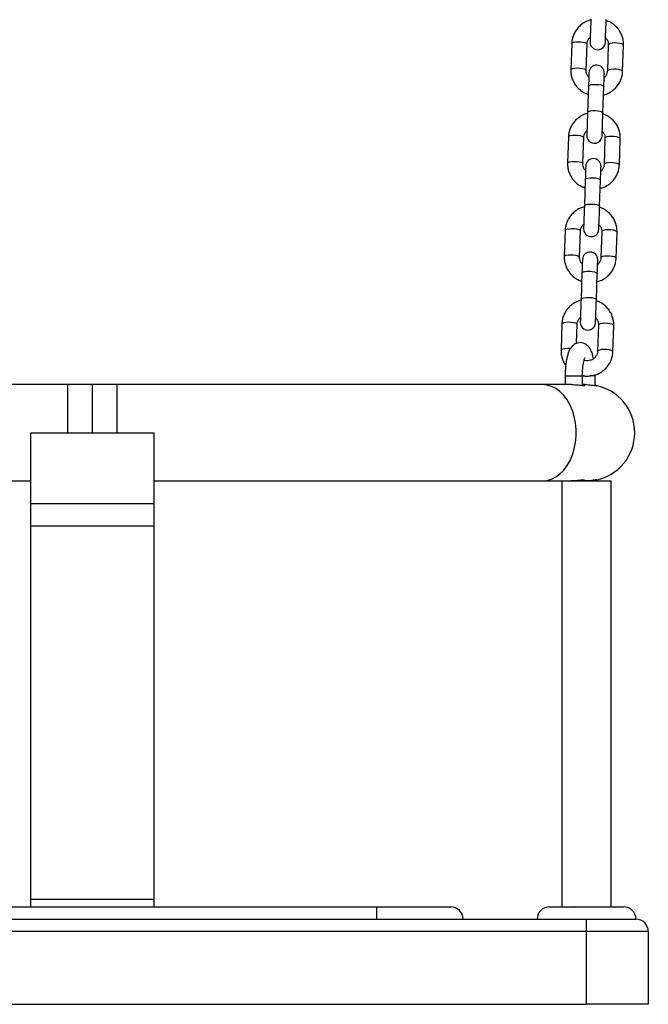
# Model space of a CAD drawing. Units: millimetres. Extents: x 2.3 to 10.3, y 0.2 to 14.2.
# Drawn here: x 6 to 6.3, y 10.3 to 10.7 of the extents above; entities that cross this region are included whole.
import ezdxf

# ---------------------------------------------------------------- set-up
doc = ezdxf.new("R2010")
doc.units = ezdxf.units.MM

# ---------------------------------------------------------------- blocks, each defined once
blk = doc.blocks.new('OPSHA_K285')
at = {"color": 7, "linetype": 'Continuous', "lineweight": 25}
for p, q in [((-2871.970245388799, 7246.895980119983), (-2871.970616248898, 7246.885361314097)), ((-2871.964419988446, 7246.885144949237), (-2871.964049187951, 7246.895763635913)), ((-2871.955454436593, 7246.895463586131), (-2871.955825237088, 7246.884844899455)), ((-2871.94962903624, 7246.884628415385), (-2871.949258235745, 7246.89524722127)), ((-2871.963443783574, 7246.878715276996), (-2871.963814643674, 7246.86809659032)), ((-2871.957618383221, 7246.867880225459), (-2871.957247582726, 7246.878498912135)), ((-2871.971566883378, 7246.858138799945), (-2871.971937683873, 7246.847520113269)), ((-2871.965741423421, 7246.847303748408), (-2871.965370622926, 7246.857922435084)), ((-2871.956775871568, 7246.857622266093), (-2871.957146672063, 7246.847003579417)), ((-2871.950950471215, 7246.846787214557), (-2871.95057967072, 7246.857405901233)), ((-2871.964765218549, 7246.840874076167), (-2871.965136078648, 7246.830255389491)), ((-2871.958939818196, 7246.83003902463), (-2871.958569017701, 7246.840657711306)), ((-2871.972888318352, 7246.820297599116), (-2871.973259118848, 7246.80967891244)), ((-2871.967062918, 7246.80946254758), (-2871.9666920579, 7246.820081234256)), ((-2871.958097306542, 7246.819781065265), (-2871.958468107037, 7246.809162378589)), ((-2871.95227190619, 7246.808946013728), (-2871.951901105695, 7246.819564700404)), ((-2871.966086713128, 7246.803032875338), (-2871.966457513623, 7246.792414069453)), ((-2871.960261253171, 7246.792197704593), (-2871.959890452676, 7246.802816510478)), ((-2871.974209753327, 7246.782456398288), (-2871.974580553822, 7246.771837711612)), ((-2871.968283501916, 7246.774509072581), (-2871.96801355248, 7246.782240033427)), ((-2871.959418741517, 7246.781939864436), (-2871.959789601617, 7246.77132117776)), ((-2871.953593341164, 7246.771104812899), (-2871.953222540669, 7246.781723499575)), ((-2871.972916272931, 7246.761288881579), (-2871.972916272931, 7246.757788896838)), ((-2871.965916243844, 7246.757489085475), (-2871.965916243844, 7246.761288881579)), ((-2871.960739878468, 7246.761288881579), (-2871.960745958142, 7246.761791229525)), ((-2871.960739878468, 7246.757413268367), (-2871.960739878468, 7246.761288881579)), ((-2872.174239901356, 7246.757788896838), (-2872.346359578423, 7246.757788896838)), ((-2872.164239910893, 7246.757788896838), (-2872.174239901356, 7246.757788896838)), ((-2872.154239860825, 7246.757788896838), (-2872.164239910893, 7246.757788896838)), ((-2871.982120183759, 7246.757788896838), (-2872.154239860825, 7246.757788896838)), ((-2871.970359293275, 7246.757788896838), (-2871.982120183759, 7246.757788896838)), ((-2871.964769450478, 7246.757788896838), (-2871.965916243844, 7246.757788896838)), ((-2872.189239887051, 7246.738288879672), (-2872.13923987513, 7246.738288879672)), ((-2872.189239887051, 7246.70960652856), (-2872.189239887051, 7246.738288879672)), ((-2872.13923987513, 7246.70960652856), (-2872.13923987513, 7246.738288879672)), ((-2872.346359578423, 7246.718788862506), (-2872.189239887051, 7246.718788862506)), ((-2872.13923987513, 7246.718788862506), (-2871.982120183759, 7246.718788862506)), ((-2871.982120183759, 7246.718788862506), (-2871.970362988763, 7246.718788862506)), ((-2871.970148888879, 7246.718788862506), (-2871.967739907555, 7246.718788862506)), ((-2871.967192438893, 7246.718788862506), (-2871.964770165734, 7246.718788862506)), ((-2871.965177146249, 7246.718788862506), (-2871.954239872746, 7246.718788862506)), ((-2871.960739878468, 7246.718788862506), (-2871.960739878468, 7246.719164133349)), ((-2872.189239887051, 7246.70960652856), (-2872.13923987513, 7246.70960652856)), ((-2872.189239887051, 7246.700536847392), (-2872.189239887051, 7246.70960652856)), ((-2872.13923987513, 7246.700536847392), (-2872.13923987513, 7246.70960652856)), ((-2872.189239887051, 7246.700536847392), (-2872.13923987513, 7246.700536847392)), ((-2872.189239887051, 7246.54931259183), (-2872.189239887051, 7246.700536847392)), ((-2872.13923987513, 7246.54931259183), (-2872.13923987513, 7246.700536847392)), ((-2872.189239887051, 7246.54931259183), (-2872.13923987513, 7246.54931259183)), ((-2872.189239887051, 7246.546288848201), (-2872.189239887051, 7246.54931259183)), ((-2872.13923987513, 7246.546288848201), (-2872.13923987513, 7246.54931259183)), ((-2872.279239890628, 7246.546288848201), (-2872.049239901356, 7246.546288848201)), ((-2872.049239901356, 7246.546288848201), (-2872.049239901356, 7246.541288852969)), ((-2872.049239901356, 7246.546288848201), (-2872.019239870362, 7246.546288848201)), ((-2871.979239908509, 7246.546288848201), (-2871.949239877515, 7246.546288848201)), ((-2871.96843293076, 7246.546343088427), (-2871.968584505372, 7246.546288848201)), ((-2872.279239890628, 7246.541288852969), (-2872.049239901356, 7246.541288852969)), ((-2872.049239901356, 7246.541288852969), (-2871.96423986321, 7246.541288852969)), ((-2871.96423986321, 7246.536288857737), (-2871.96423986321, 7246.541288852969)), ((-2871.96423986321, 7246.541288852969), (-2871.944239882283, 7246.541288852969)), ((-2871.96423986321, 7246.536288857737), (-2872.36423986917, 7246.536288857737)), ((-2871.96423986321, 7246.506788850108), (-2871.96423986321, 7246.536288857737)), ((-2871.939239887051, 7246.536288857737), (-2871.96423986321, 7246.536288857737)), ((-2871.939239887051, 7246.536288857737), (-2871.939239887051, 7246.506788850108)), ((-2872.36423986917, 7246.506788850108), (-2871.96423986321, 7246.506788850108)), ((-2871.939239887051, 7246.506788850108), (-2871.96423986321, 7246.506788850108))]:
    blk.add_line(p, q, dxfattribs=at)
at = {"color": 8, "linetype": 'Continuous', "lineweight": 25}
for p, q in [((-2871.972916272931, 7246.761288881579), (-2871.965916243844, 7246.761288881579)), ((-2871.96524902945, 7246.761288881579), (-2871.965916243844, 7246.761288881579)), ((-2871.960739878468, 7246.761288881579), (-2871.963080374055, 7246.761288881579)), ((-2872.174239901356, 7246.738288879672), (-2872.174239901356, 7246.757788896838)), ((-2872.164239910893, 7246.738288879672), (-2872.164239910893, 7246.757788896838)), ((-2872.154239860825, 7246.738288879672), (-2872.154239860825, 7246.757788896838))]:
    blk.add_line(p, q, dxfattribs=at)
at = {"color": 7, "linetype": 'Continuous', "lineweight": 25, "flags": 128}
for points in [[(-2871.962493149094, 7246.905937791148), (-2871.962551561646, 7246.904265642444), (-2871.962610391431, 7246.902580976764), (-2871.962666598611, 7246.900971532145), (-2871.962717202954, 7246.899521589557), (-2871.962759641461, 7246.898306966105), (-2871.962791649155, 7246.897390842715), (-2871.962811497502, 7246.896821379939), (-2871.962818292432, 7246.89662826089)], [(-2871.956622031979, 7246.896411896029), (-2871.956615296654, 7246.896605015078), (-2871.956595388703, 7246.897174477855), (-2871.956563440614, 7246.898090482036), (-2871.956521002106, 7246.899305224696), (-2871.956470397763, 7246.900755167285), (-2871.956414190583, 7246.902364492694), (-2871.956355360799, 7246.904049277583), (-2871.956296948247, 7246.905721426288)], [(-2871.96325239306, 7246.884196639338), (-2871.963255850129, 7246.884097934047), (-2871.963266102128, 7246.883804202357), (-2871.963282910638, 7246.883323431292), (-2871.963305739217, 7246.882668376246), (-2871.963334111028, 7246.881856680194), (-2871.963367191605, 7246.880909920016), (-2871.96340408688, 7246.879853368083), (-2871.963443783574, 7246.878715276996)], [(-2871.957247582726, 7246.878498912135), (-2871.957207826428, 7246.879637003222), (-2871.957170931153, 7246.880693555156), (-2871.957137850575, 7246.881640315333), (-2871.957109538369, 7246.882452011386), (-2871.957086650185, 7246.883107066432), (-2871.957069841676, 7246.883587837497), (-2871.957059589677, 7246.883881569186), (-2871.957056192212, 7246.883980274478)], [(-2871.963814643674, 7246.86809659032), (-2871.963872996621, 7246.866424441615), (-2871.963931826405, 7246.864739656726), (-2871.963988033585, 7246.863130331317), (-2871.964038697533, 7246.861680388728), (-2871.964081076436, 7246.860465646067), (-2871.96411308413, 7246.859549641887), (-2871.964132992081, 7246.85898017911), (-2871.964139727406, 7246.858786940852)], [(-2871.957943466954, 7246.858570575992), (-2871.957936731629, 7246.85876381425), (-2871.957916883282, 7246.859333277026), (-2871.957884875588, 7246.860249281207), (-2871.957842437081, 7246.861464023867), (-2871.957791832738, 7246.862913966456), (-2871.957735625558, 7246.864523291865), (-2871.957676795773, 7246.866208076754), (-2871.957618383221, 7246.867880225459)], [(-2871.964573828034, 7246.84635543851), (-2871.964577285104, 7246.846256733218), (-2871.964587537102, 7246.845963001529), (-2871.964604345612, 7246.845482230464), (-2871.964627174191, 7246.844827175418), (-2871.964655546002, 7246.844015479365), (-2871.96468862658, 7246.843068719188), (-2871.964725521855, 7246.842012167254), (-2871.964765218549, 7246.840874076167)], [(-2871.958569017701, 7246.840657711306), (-2871.958529261403, 7246.841795802394), (-2871.958492366128, 7246.842852354327), (-2871.958459345155, 7246.843799114505), (-2871.958430973344, 7246.844610810557), (-2871.95840808516, 7246.845265865603), (-2871.958391336255, 7246.845746636668), (-2871.958381084256, 7246.846040249148), (-2871.958377627187, 7246.846139073649)], [(-2871.965136078648, 7246.830255389491), (-2871.965194431596, 7246.828583240786), (-2871.96525326138, 7246.826898455897), (-2871.96530946856, 7246.825289130488), (-2871.965360132508, 7246.823839187899), (-2871.965402511411, 7246.822624445239), (-2871.965434519105, 7246.821708441058), (-2871.965454427056, 7246.821138978282), (-2871.965461162381, 7246.820945740023)], [(-2871.959264961533, 7246.820729375163), (-2871.959258166604, 7246.820922613421), (-2871.959238318257, 7246.821492076198), (-2871.959206310563, 7246.822408080378), (-2871.959163872056, 7246.823622823039), (-2871.959113267712, 7246.825072765628), (-2871.959057060532, 7246.826682091037), (-2871.958998230748, 7246.828366875926), (-2871.958939818196, 7246.83003902463)], [(-2871.965895263009, 7246.808514237681), (-2871.965898720078, 7246.80841541318), (-2871.965908972077, 7246.8081218007), (-2871.965925780587, 7246.807641029635), (-2871.965948668771, 7246.806985974589), (-2871.965976980977, 7246.806174278537), (-2871.966010061555, 7246.80522739915), (-2871.96604695683, 7246.804170966426), (-2871.966086713128, 7246.803032875338)], [(-2871.959890452676, 7246.802816510478), (-2871.959850696378, 7246.803954482356), (-2871.959813801102, 7246.805011034289), (-2871.959780780129, 7246.805957913676), (-2871.959752408318, 7246.806769609729), (-2871.959729520135, 7246.807424664775), (-2871.95971277123, 7246.80790543584), (-2871.959702519231, 7246.80819904832), (-2871.959699062161, 7246.808297872821)], [(-2871.966457513623, 7246.792414069453), (-2871.966515926175, 7246.790742039958), (-2871.966574755959, 7246.789057255069), (-2871.966630903535, 7246.78744781045), (-2871.966681567483, 7246.785997987071), (-2871.96672400599, 7246.78478324441), (-2871.966755954079, 7246.783867240229), (-2871.966775862031, 7246.783297777453), (-2871.966782597356, 7246.783104539195)], [(-2871.960586396508, 7246.782888174334), (-2871.960579661183, 7246.783081412593), (-2871.960559753232, 7246.783650875369), (-2871.960527745538, 7246.78456687955), (-2871.960485366635, 7246.78578162221), (-2871.960434702687, 7246.78723144559), (-2871.960378495507, 7246.788840890208), (-2871.960319665723, 7246.790525675097), (-2871.960261253171, 7246.792197704593)]]:
    blk.add_lwpolyline(points, dxfattribs=at)
at = {"color": 8, "linetype": 'Continuous', "lineweight": 25, "flags": 128}
for points in [[(-2871.970245388799, 7246.895980119983), (-2871.970048991494, 7246.896247744838), (-2871.969502595715, 7246.896470189372), (-2871.9686721242, 7246.896620393077), (-2871.96765771275, 7246.896680355349), (-2871.966581729703, 7246.896642804423), (-2871.965573993974, 7246.896512151042), (-2871.964756039433, 7246.89630436925), (-2871.964226452164, 7246.896044492999), (-2871.964049187951, 7246.895763635913)], [(-2871.949258235745, 7246.89524722127), (-2871.949435440354, 7246.895527959147), (-2871.949965027623, 7246.895787954608), (-2871.950783041768, 7246.8959957364), (-2871.951790777497, 7246.896126270572), (-2871.95286670094, 7246.896163821498), (-2871.953881112389, 7246.896103859225), (-2871.954711583905, 7246.89595365552), (-2871.955258039288, 7246.895731330195), (-2871.955454436593, 7246.895463586131)], [(-2871.970616189294, 7246.885361671725), (-2871.970419791989, 7246.885629058162), (-2871.96987339621, 7246.885851502696), (-2871.969042924695, 7246.886001706401), (-2871.968028513245, 7246.886061668673), (-2871.966952530198, 7246.886023998538), (-2871.965944794469, 7246.885893464366), (-2871.965126839928, 7246.885685682574), (-2871.96459725266, 7246.885425806323), (-2871.964419988446, 7246.885144949237)], [(-2871.94962903624, 7246.884628892222), (-2871.949806300454, 7246.884909272471), (-2871.950335828118, 7246.885169148723), (-2871.951153842263, 7246.885376930514), (-2871.952161577992, 7246.885507583896), (-2871.95323756104, 7246.885545134822), (-2871.954251912885, 7246.885485172549), (-2871.955082444005, 7246.885334968844), (-2871.955628839783, 7246.88511252431), (-2871.955825237088, 7246.884844899455)], [(-2871.963443783574, 7246.878715276996), (-2871.963391867928, 7246.878852844516), (-2871.963014749341, 7246.879101753512), (-2871.962315646462, 7246.879290938655), (-2871.961379019074, 7246.879397630969), (-2871.960317698769, 7246.879408955851), (-2871.959259775929, 7246.879323602), (-2871.958332804494, 7246.879151821414), (-2871.957648662381, 7246.878914356509), (-2871.957289782815, 7246.878639817515), (-2871.957247582726, 7246.878498912135)], [(-2871.963814643674, 7246.86809659032), (-2871.963762668423, 7246.86823415784), (-2871.963385549836, 7246.868483066836), (-2871.962686506562, 7246.868672132769), (-2871.961749819569, 7246.868778825084), (-2871.960688499265, 7246.868790269175), (-2871.959630576424, 7246.868704915324), (-2871.958703604989, 7246.868533134738), (-2871.958019462876, 7246.868295669833), (-2871.95766058331, 7246.868021130839), (-2871.957618383221, 7246.867880225459)], [(-2871.971566883378, 7246.858138799945), (-2871.971370426469, 7246.858406544009), (-2871.97082403069, 7246.858628988543), (-2871.969993559174, 7246.858779192248), (-2871.968979147725, 7246.858839154521), (-2871.967903164677, 7246.858801484385), (-2871.966895428948, 7246.858670950213), (-2871.966077474408, 7246.858463168422), (-2871.965547887139, 7246.85820329217), (-2871.965370622926, 7246.857922435084)], [(-2871.95057967072, 7246.857405901233), (-2871.950756934933, 7246.857686758319), (-2871.951286462598, 7246.85794663457), (-2871.952104476743, 7246.858154416362), (-2871.953112212472, 7246.858285069743), (-2871.954188195519, 7246.858322620669), (-2871.955202547364, 7246.858262658397), (-2871.956033078484, 7246.858112454692), (-2871.956579474263, 7246.857890010157), (-2871.956775871568, 7246.857622266093)], [(-2871.971937683873, 7246.847520470897), (-2871.971741226964, 7246.847787857333), (-2871.971194831185, 7246.848010182658), (-2871.970364359669, 7246.848160505572), (-2871.96934994822, 7246.848220348636), (-2871.968274024777, 7246.848182797709), (-2871.967266229443, 7246.848052263537), (-2871.966448274903, 7246.847844481746), (-2871.965918687634, 7246.847584486285), (-2871.965741423421, 7246.847303748408)], [(-2871.950950471215, 7246.846787572184), (-2871.951127735429, 7246.847067952433), (-2871.951657263093, 7246.847327947894), (-2871.952475277238, 7246.847535729686), (-2871.953483012967, 7246.847666263858), (-2871.954558996014, 7246.847703933993), (-2871.955573407464, 7246.847643971721), (-2871.956403878979, 7246.847493768016), (-2871.956950274758, 7246.847271323481), (-2871.957146672063, 7246.847003579417)], [(-2871.964765218549, 7246.840874076167), (-2871.964713302903, 7246.841011643687), (-2871.964336184315, 7246.841260552684), (-2871.963637141042, 7246.841449618617), (-2871.962700454049, 7246.841556310931), (-2871.961639133744, 7246.841567755023), (-2871.960581210904, 7246.841482401172), (-2871.959654239468, 7246.841310620585), (-2871.958970097356, 7246.841073155681), (-2871.958611217789, 7246.840798616687), (-2871.958569017701, 7246.840657711306)], [(-2871.965136078648, 7246.830255389491), (-2871.965084103398, 7246.830392957011), (-2871.964706984811, 7246.830641746798), (-2871.964007941537, 7246.830830931941), (-2871.963071254544, 7246.830937624255), (-2871.962009934239, 7246.830949068347), (-2871.960952011399, 7246.830863595286), (-2871.960025099568, 7246.8306918147), (-2871.959340897851, 7246.830454349795), (-2871.958982018285, 7246.830179810801), (-2871.958939818196, 7246.83003902463)], [(-2871.972888318352, 7246.820297599116), (-2871.972691861443, 7246.820565343181), (-2871.972145465665, 7246.820787668506), (-2871.971314994149, 7246.82093799142), (-2871.9703005827, 7246.820997834483), (-2871.969224659257, 7246.820960283557), (-2871.968216863923, 7246.820829749385), (-2871.967398909383, 7246.820621967593), (-2871.966869322114, 7246.820361972133), (-2871.9666920579, 7246.820081234256)], [(-2871.951901105695, 7246.819564700404), (-2871.952078369908, 7246.819845438281), (-2871.952607897572, 7246.820105433741), (-2871.953425911717, 7246.820313215533), (-2871.954433647446, 7246.820443749705), (-2871.955509630494, 7246.820481419841), (-2871.956524041943, 7246.820421457568), (-2871.957354513459, 7246.820271253863), (-2871.957900909238, 7246.820048809329), (-2871.958097306542, 7246.819781065265)], [(-2871.973259118848, 7246.809679270068), (-2871.973062721543, 7246.809946656505), (-2871.972516325764, 7246.81016898183), (-2871.971685794644, 7246.810319185534), (-2871.970671383195, 7246.810379147807), (-2871.969595459752, 7246.810341596881), (-2871.968587724023, 7246.810211062709), (-2871.967769709878, 7246.810003280917), (-2871.967240182214, 7246.809743285457), (-2871.967062918, 7246.80946254758)], [(-2871.95227190619, 7246.808946371356), (-2871.952449170403, 7246.809226751605), (-2871.952978757672, 7246.809486747065), (-2871.953796712212, 7246.809694528857), (-2871.954804447942, 7246.809825063029), (-2871.955880430989, 7246.809862613955), (-2871.956894842438, 7246.809802770892), (-2871.957725313954, 7246.809652447978), (-2871.958271709733, 7246.809430122653), (-2871.958468107037, 7246.809162378589)], [(-2871.966086713128, 7246.803032875338), (-2871.966034737878, 7246.803170442859), (-2871.96565761929, 7246.803419232646), (-2871.964958576016, 7246.803608417788), (-2871.964021889024, 7246.803715110103), (-2871.962960568719, 7246.803726554194), (-2871.961902645879, 7246.803641081134), (-2871.960975674443, 7246.803469300547), (-2871.96029153233, 7246.803231835643), (-2871.959932652764, 7246.802957296649), (-2871.959890452676, 7246.802816510478)], [(-2871.966457513623, 7246.792414069453), (-2871.966405597977, 7246.792551756183), (-2871.966028419785, 7246.79280054597), (-2871.965329376511, 7246.792989731112), (-2871.964392689519, 7246.793096423427), (-2871.963331369214, 7246.793107748309), (-2871.962273446374, 7246.793022394458), (-2871.961346534543, 7246.792850613871), (-2871.960662332825, 7246.792613148967), (-2871.960303512864, 7246.792338609973), (-2871.960261253171, 7246.792197704593)], [(-2871.974209753327, 7246.782456398288), (-2871.974013356023, 7246.782724142352), (-2871.973466900639, 7246.782946467677), (-2871.972636429124, 7246.783096671382), (-2871.971622017674, 7246.783156633654), (-2871.970546094231, 7246.783119082728), (-2871.969538358502, 7246.782988548556), (-2871.968720344357, 7246.782780766765), (-2871.968190757088, 7246.782520771304), (-2871.96801355248, 7246.782240033427)], [(-2871.953222540669, 7246.781723499575), (-2871.953399804883, 7246.782004237452), (-2871.953929332547, 7246.782264232913), (-2871.954747346692, 7246.782472014705), (-2871.955755082421, 7246.782602548877), (-2871.956831065469, 7246.782640099803), (-2871.957845476918, 7246.782580256739), (-2871.958675948434, 7246.782429933825), (-2871.959222344212, 7246.7822076085), (-2871.959418741517, 7246.781939864436)], [(-2871.974580553822, 7246.771838069239), (-2871.974384156518, 7246.772105455676), (-2871.973837760739, 7246.772327781001), (-2871.973007229619, 7246.772477984706), (-2871.971992877774, 7246.772537946978), (-2871.970916894727, 7246.772500396052), (-2871.970707265191, 7246.772481441775)], [(-2871.953593341164, 7246.771105170527), (-2871.953770605378, 7246.771385550776), (-2871.954300192647, 7246.771645546237), (-2871.955118147187, 7246.771853328029), (-2871.956125882916, 7246.771983862201), (-2871.957201865964, 7246.772021413127), (-2871.958216277413, 7246.771961450854), (-2871.959046748929, 7246.771811247149), (-2871.959593144707, 7246.771588921824), (-2871.959789601617, 7246.77132117776)], [(-2871.982120183759, 7246.718788862506), (-2871.980256227307, 7246.718970537463), (-2871.978426960759, 7246.719511986056), (-2871.976666537576, 7246.720403313914), (-2871.975007680707, 7246.721627712527), (-2871.973481324963, 7246.72316253213), (-2871.972115842156, 7246.724979043284), (-2871.970936802678, 7246.72704362897), (-2871.969966021828, 7246.729317665377), (-2871.969221679024, 7246.731758714), (-2871.968717602544, 7246.734321475306), (-2871.96846320992, 7246.736958146373), (-2871.96846320992, 7246.739619612971), (-2871.968717602544, 7246.742256284037), (-2871.969221679024, 7246.744819045344), (-2871.969966021828, 7246.747260093966), (-2871.970936802678, 7246.749534130374), (-2871.972115842156, 7246.75159871606), (-2871.973481324963, 7246.753415227214), (-2871.975007680707, 7246.754950046817), (-2871.976666537576, 7246.75617444543), (-2871.978426960759, 7246.757065773288), (-2871.980256227307, 7246.757607221881), (-2871.982120183759, 7246.757788896838)]]:
    blk.add_lwpolyline(points, dxfattribs=at)
at = {"color": 7, "linetype": 'Continuous', "lineweight": 25}
for centre, radius, start, end in [((-2871.959720157304, 7246.896520029387), 0.003100000000000431, 177.9999999962418, 357.9999999962419), ((-2871.960154275923, 7246.884088498654), 0.003100000000000447, 357.9999999962419, 177.9999999962418), ((-2871.961041602051, 7246.8586788029), 0.003100000000000431, 177.9999999962418, 357.9999999962419), ((-2871.961475720671, 7246.846247272168), 0.003100000000000431, 357.9999999962419, 177.9999999962418), ((-2871.962363046799, 7246.820837576413), 0.003100000000000431, 177.9999999962418, 357.9999999962419), ((-2871.962797165418, 7246.80840604568), 0.003100000000000431, 357.9999999962419, 177.9999999962418), ((-2871.963684491546, 7246.782996349926), 0.003100000000000431, 177.9999999962418, 357.9999999962419), ((-2871.964239882283, 7246.738288878719), 0.01950000000000007, 280.3398773391704, 79.66012266082967), ((-2872.019239882284, 7246.541288878719), 0.005, 0, 90), ((-2871.979239882284, 7246.541288878719), 0.005, 90, 180), ((-2871.949239882283, 7246.541288878719), 0.00500000000000091, 0, 90), ((-2871.944239882283, 7246.536288878719), 0.005, 0, 90)]:
    blk.add_arc(centre, radius, start, end, dxfattribs=at)
for points, knots in [([(-2871.962508944325, 7246.905486345569), (-2871.963006828757, 7246.905340354034), (-2871.964089719071, 7246.905022824885), (-2871.965615807817, 7246.904181398889), (-2871.96705274176, 7246.903065465704), (-2871.96826476255, 7246.901715015162), (-2871.9692189311, 7246.900182077523), (-2871.969881087536, 7246.898511779395), (-2871.970180713904, 7246.897086568999), (-2871.970230385275, 7246.896236798153), (-2871.970245388799, 7246.895980119983)], [0, 0, 0, 0, 0.1172853999234817, 0.2550937840717221, 0.392769643887767, 0.5302199282653731, 0.6674060918052721, 0.8042905271707738, 0.9408848285135148, 1, 1, 1, 1]), ([(-2871.949258235745, 7246.89524722127), (-2871.949257632096, 7246.895620510799), (-2871.949256070526, 7246.896586167186), (-2871.949526699552, 7246.898131342683), (-2871.950124052211, 7246.899816172836), (-2871.951014432358, 7246.901373951348), (-2871.952164013023, 7246.90276165826), (-2871.953545503918, 7246.903925113316), (-2871.954941857288, 7246.904783185674), (-2871.955913730074, 7246.905118641038), (-2871.95631316071, 7246.905256510058)], [0, 0, 0, 0, 0.08580130397349993, 0.2219579466533728, 0.3581613385557886, 0.494426878648173, 0.6308483532042846, 0.7675092430712978, 0.9044484706682056, 1, 1, 1, 1]), ([(-2871.964049187951, 7246.895763635913), (-2871.964039553959, 7246.895905421066), (-2871.964005174085, 7246.896411395672), (-2871.963733588692, 7246.897251051255), (-2871.963281807487, 7246.898040268406), (-2871.962868071929, 7246.898379031825), (-2871.962753859811, 7246.898472547809)], [0, 0, 0, 0, 0.140799538361438, 0.5024573417779806, 0.8626528469959373, 1, 1, 1, 1]), ([(-2871.956557599358, 7246.898257136622), (-2871.956417580641, 7246.898115732089), (-2871.956014610163, 7246.897708773266), (-2871.955624584431, 7246.896858531301), (-2871.955449475854, 7246.896044875582), (-2871.955453482651, 7246.895575367134), (-2871.955454436593, 7246.895463586131)], [0, 0, 0, 0, 0.1857076715019284, 0.5344621778751993, 0.8891643277013976, 1, 1, 1, 1]), ([(-2871.970616248898, 7246.885361314097), (-2871.970616828498, 7246.884988024653), (-2871.970618327855, 7246.884022369121), (-2871.970347734329, 7246.882477192753), (-2871.969750369432, 7246.880792362663), (-2871.968859996503, 7246.879234581391), (-2871.967710410706, 7246.877846900545), (-2871.966328970517, 7246.87668338316), (-2871.964932578307, 7246.875825363631), (-2871.963960693345, 7246.875489896769), (-2871.963561264329, 7246.875352025309)], [0, 0, 0, 0, 0.08580135073440129, 0.2219579202193956, 0.3581611911130878, 0.4944267019766643, 0.6308480642544136, 0.7675055125879165, 0.9044485220346498, 1, 1, 1, 1]), ([(-2871.963316825681, 7246.882351398745), (-2871.963456844424, 7246.882492803311), (-2871.963859815472, 7246.882899762724), (-2871.964249840727, 7246.883750005491), (-2871.964424949096, 7246.884563657293), (-2871.964420942368, 7246.885033168147), (-2871.964419988446, 7246.885144949237)], [0, 0, 0, 0, 0.1857073878038084, 0.5344620206594477, 0.8891647717074779, 1, 1, 1, 1]), ([(-2871.957365480714, 7246.875122189799), (-2871.956867597122, 7246.875268182253), (-2871.955784708633, 7246.875585713397), (-2871.954258617879, 7246.876427114953), (-2871.952821744479, 7246.877543110206), (-2871.95160965137, 7246.878893494758), (-2871.950655531517, 7246.880426437687), (-2871.949993291184, 7246.882096695548), (-2871.949693718817, 7246.883521930799), (-2871.949644041036, 7246.884371737689), (-2871.94962903624, 7246.884628415385)], [0, 0, 0, 0, 0.1172854126016191, 0.2550938116464591, 0.3927662067358259, 0.5302194395563223, 0.667405617925561, 0.8042818433837785, 0.9408848221233735, 1, 1, 1, 1]), ([(-2871.955825237088, 7246.884844899455), (-2871.955834869336, 7246.884703113832), (-2871.955869243268, 7246.884197133382), (-2871.956140932751, 7246.883357510283), (-2871.956592617225, 7246.882568257968), (-2871.957006351508, 7246.882229502851), (-2871.957120565228, 7246.882135987559)], [0, 0, 0, 0, 0.1408001550006423, 0.5024636777076011, 0.8626522454766417, 1, 1, 1, 1]), ([(-2871.9638303793, 7246.867645025531), (-2871.964328257997, 7246.8674990232), (-2871.965411134789, 7246.86718147088), (-2871.96693731536, 7246.866340252907), (-2871.968374220111, 7246.865224236795), (-2871.969586125182, 7246.863873716532), (-2871.970540400004, 7246.862340864711), (-2871.971202528674, 7246.860670573349), (-2871.971502121017, 7246.859245328847), (-2871.971551858313, 7246.858395518033), (-2871.971566883378, 7246.858138799945)], [0, 0, 0, 0, 0.1172848585654436, 0.2550923587793681, 0.3927641251700287, 0.5302203724972024, 0.6673984343750721, 0.8042822111048492, 0.940875903437432, 1, 1, 1, 1]), ([(-2871.95057967072, 7246.857405901233), (-2871.950579088509, 7246.857779231272), (-2871.950577582492, 7246.858744931015), (-2871.950848210234, 7246.860290122653), (-2871.951445435979, 7246.861974971504), (-2871.952335947613, 7246.863532650055), (-2871.953485398287, 7246.86492046312), (-2871.954866951263, 7246.866083891582), (-2871.956263276326, 7246.866942037408), (-2871.957235200877, 7246.867277370422), (-2871.957634655289, 7246.86741519002)], [0, 0, 0, 0, 0.08580957950719657, 0.221965232569038, 0.3581660486551009, 0.4944228806520277, 0.6308501238238201, 0.7675100027189369, 0.9044481845694756, 1, 1, 1, 1]), ([(-2871.965370622926, 7246.857922435084), (-2871.965360989701, 7246.858064220945), (-2871.965326612568, 7246.858570198078), (-2871.965054984335, 7246.859409802863), (-2871.964603369635, 7246.86019914666), (-2871.964189531688, 7246.860537756916), (-2871.964075294785, 7246.860631227771)], [0, 0, 0, 0, 0.1408020896773734, 0.5024664464060059, 0.8626595445323662, 1, 1, 1, 1]), ([(-2871.957879034333, 7246.860415816584), (-2871.957739017134, 7246.860274410252), (-2871.957336072512, 7246.859867467949), (-2871.956945974493, 7246.859017297013), (-2871.956770914306, 7246.858203584435), (-2871.956774918347, 7246.857734046455), (-2871.956775871568, 7246.857622266093)], [0, 0, 0, 0, 0.1857068662681456, 0.5344313681445727, 0.8891645987728123, 1, 1, 1, 1]), ([(-2871.971937683873, 7246.847520113269), (-2871.971938266415, 7246.847146783315), (-2871.971939773228, 7246.846181121747), (-2871.971669152359, 7246.844635958402), (-2871.971071803931, 7246.842951163994), (-2871.970181438032, 7246.841393370576), (-2871.969031802487, 7246.840005716281), (-2871.967650482847, 7246.838842030063), (-2871.966253979941, 7246.837984179706), (-2871.965282124087, 7246.837648702755), (-2871.964882699303, 7246.837510824481)], [0, 0, 0, 0, 0.0858100710739962, 0.2219577803494815, 0.358160864581828, 0.4944261446742101, 0.6308473589327902, 0.7675103717979769, 0.9044486701225837, 1, 1, 1, 1]), ([(-2871.964638260655, 7246.844510197917), (-2871.964778279374, 7246.844651602451), (-2871.965181249851, 7246.845058561274), (-2871.965571275584, 7246.845908803239), (-2871.96574638416, 7246.846722458958), (-2871.965742377363, 7246.847191967406), (-2871.965741423421, 7246.847303748408)], [0, 0, 0, 0, 0.1857076715019284, 0.5344621778751993, 0.8891643277013976, 1, 1, 1, 1]), ([(-2871.958686915688, 7246.837280988971), (-2871.958189030451, 7246.837426979357), (-2871.957106138496, 7246.837744505972), (-2871.955580099636, 7246.838585933911), (-2871.954143098033, 7246.839701779059), (-2871.952931130766, 7246.841052297859), (-2871.951976956844, 7246.842585227751), (-2871.951314750294, 7246.844255466345), (-2871.951015136316, 7246.84568068153), (-2871.950965473662, 7246.846530496436), (-2871.950950471215, 7246.846787214557)], [0, 0, 0, 0, 0.1172852619309659, 0.2550934573987381, 0.392760178470087, 0.530219890194488, 0.6674058923275635, 0.8042818936127418, 0.940876084677058, 1, 1, 1, 1]), ([(-2871.957146672063, 7246.847003579417), (-2871.957156306019, 7246.846861834876), (-2871.957190691661, 7246.846355918376), (-2871.957462365668, 7246.845516304873), (-2871.957914052723, 7246.844727057192), (-2871.95832778652, 7246.844388302096), (-2871.958442000203, 7246.844294786731)], [0, 0, 0, 0, 0.1407728465874164, 0.502448312512311, 0.8626478881997636, 1, 1, 1, 1]), ([(-2871.965151814275, 7246.829803824702), (-2871.96564971499, 7246.829657827192), (-2871.966732601476, 7246.829340296556), (-2871.968258759329, 7246.828499031847), (-2871.969695656654, 7246.82738303822), (-2871.970907559354, 7246.826032515612), (-2871.971861835289, 7246.824499663781), (-2871.972523963711, 7246.822829371905), (-2871.972823555897, 7246.821404128989), (-2871.972873293275, 7246.820554317261), (-2871.972888318352, 7246.820297599116)], [0, 0, 0, 0, 0.1172890999529448, 0.2550925867346404, 0.3927643120102329, 0.5302205582002869, 0.667398534304862, 0.8042822701549007, 0.9408759721262381, 0.9999999999999999, 0.9999999999999999, 0.9999999999999999, 0.9999999999999999]), ([(-2871.951901105695, 7246.819564700404), (-2871.951900523482, 7246.819938030441), (-2871.95189901746, 7246.820903730179), (-2871.952169645252, 7246.822448921885), (-2871.952766870729, 7246.824133770269), (-2871.953657383063, 7246.825691449883), (-2871.954806832739, 7246.827079261754), (-2871.956188386739, 7246.828242691131), (-2871.957584710955, 7246.829100836406), (-2871.958556635812, 7246.829436169563), (-2871.958956090264, 7246.829573989192)], [0, 0, 0, 0, 0.0858095820439432, 0.2219652391308876, 0.3581660592433886, 0.4944228512416175, 0.6308501373854272, 0.7675099876716258, 0.9044481988827516, 1, 1, 1, 1]), ([(-2871.9666920579, 7246.820081234256), (-2871.966682421388, 7246.820222977426), (-2871.966648024831, 7246.820728915381), (-2871.966376492257, 7246.821568607653), (-2871.965924721177, 7246.822357800387), (-2871.965510963904, 7246.822696512107), (-2871.96539672976, 7246.822790026942)], [0, 0, 0, 0, 0.140771250375172, 0.5024687863950916, 0.8626367293994879, 1, 1, 1, 1]), ([(-2871.959200469308, 7246.822574615756), (-2871.959060453532, 7246.822433209349), (-2871.958657513504, 7246.82202626733), (-2871.958267365267, 7246.82117610404), (-2871.958092471547, 7246.82036237847), (-2871.958096376826, 7246.819892845422), (-2871.958097306542, 7246.819781065265)], [0, 0, 0, 0, 0.1857077881788607, 0.5344333620329456, 0.8891641119531198, 1, 1, 1, 1]), ([(-2871.973259118848, 7246.80967891244), (-2871.973259699334, 7246.809305583178), (-2871.97326120089, 7246.808339885441), (-2871.97299062699, 7246.806794701483), (-2871.972393207883, 7246.80510993706), (-2871.971502876087, 7246.803552168984), (-2871.970353237925, 7246.802164512706), (-2871.96897192534, 7246.801000851417), (-2871.967575448576, 7246.800142950223), (-2871.966603580942, 7246.799807497749), (-2871.966204134278, 7246.799669623652)], [0, 0, 0, 0, 0.08581000720051268, 0.2219663388912799, 0.3581609783266516, 0.4944261569887701, 0.6308472697010159, 0.7675102134884025, 0.9044445289838506, 1, 1, 1, 1]), ([(-2871.96595969563, 7246.806668997088), (-2871.966099712118, 7246.806810403306), (-2871.966502653875, 7246.807217344454), (-2871.966892777683, 7246.808067517546), (-2871.967067758194, 7246.80888122977), (-2871.96706384871, 7246.809350767229), (-2871.967062918, 7246.80946254758)], [0, 0, 0, 0, 0.1857072042212546, 0.5344312548606001, 0.8891644604762512, 1, 1, 1, 1]), ([(-2871.960008410268, 7246.799439788142), (-2871.959510509845, 7246.79958578593), (-2871.958427623791, 7246.799903317227), (-2871.956901460282, 7246.800744577036), (-2871.955464576869, 7246.801860596825), (-2871.954252583932, 7246.803211056693), (-2871.953298426047, 7246.804743985107), (-2871.952636157132, 7246.806414214635), (-2871.952336678017, 7246.807839491119), (-2871.952286933504, 7246.808689296211), (-2871.95227190619, 7246.808946013728)], [0, 0, 0, 0, 0.1172889173206212, 0.2550922377302156, 0.3927637702759141, 0.5302227574631613, 0.6673982446682342, 0.8042834263735255, 0.9408760038637757, 1, 1, 1, 1]), ([(-2871.958468107037, 7246.809162378589), (-2871.958477766572, 7246.80902063577), (-2871.958512245052, 7246.808514702819), (-2871.958783707805, 7246.807674996648), (-2871.959235518856, 7246.806885843765), (-2871.959649223279, 7246.8065471026), (-2871.959763435178, 7246.806453585902)], [0, 0, 0, 0, 0.1407742851929816, 0.5024758967201285, 0.8626478979967233, 1, 1, 1, 1]), ([(-2871.966473249249, 7246.791962623874), (-2871.966971149796, 7246.791816626313), (-2871.968054035803, 7246.791499095601), (-2871.969580196815, 7246.790657831836), (-2871.971017083604, 7246.789541833539), (-2871.972229044669, 7246.788191305905), (-2871.973183183788, 7246.786658369573), (-2871.97384552698, 7246.784988171001), (-2871.974144979884, 7246.783562920085), (-2871.974194725639, 7246.782713115617), (-2871.974209753327, 7246.782456398288)], [0, 0, 0, 0, 0.1172890904345204, 0.2550925394912602, 0.3927642873665555, 0.5302204824879688, 0.6674059822759218, 0.8042831682680089, 0.9408759258927112, 0.9999999999999999, 0.9999999999999999, 0.9999999999999999, 0.9999999999999999]), ([(-2871.953222540669, 7246.781723499575), (-2871.953221958122, 7246.782096829521), (-2871.953220451292, 7246.783062491067), (-2871.95349107238, 7246.784607654863), (-2871.954088420112, 7246.786292448263), (-2871.954978787391, 7246.787850242159), (-2871.956128420165, 7246.789237899201), (-2871.957509734709, 7246.790401560727), (-2871.958906210874, 7246.791259461785), (-2871.959878078555, 7246.791594914265), (-2871.960277525239, 7246.791732788363)], [0, 0, 0, 0, 0.08581003897487889, 0.2219576973213621, 0.3581607783926226, 0.4944259634880527, 0.6308471656569353, 0.7675101274003593, 0.9044444936008619, 1, 1, 1, 1]), ([(-2871.96801355248, 7246.782240033427), (-2871.968003892945, 7246.782381776246), (-2871.967969414466, 7246.782887709198), (-2871.967697951713, 7246.783727415368), (-2871.967246140662, 7246.784516568252), (-2871.966832436237, 7246.784855309416), (-2871.966718224339, 7246.784948826114)], [0, 0, 0, 0, 0.1407742851929816, 0.5024758967201285, 0.8626478979967233, 1, 1, 1, 1]), ([(-2871.960521963887, 7246.784733414927), (-2871.960381947375, 7246.784592008603), (-2871.959979005224, 7246.784185066825), (-2871.959588882773, 7246.783334897978), (-2871.959413901171, 7246.782521179108), (-2871.959417810774, 7246.782051644667), (-2871.959418741517, 7246.781939864436)], [0, 0, 0, 0, 0.1857072105757156, 0.534431699795762, 0.8891639724740528, 0.9999999999999999, 0.9999999999999999, 0.9999999999999999, 0.9999999999999999]), ([(-2871.961411205582, 7246.768326998034), (-2871.961490501498, 7246.768701129423), (-2871.961693535683, 7246.769659078666), (-2871.962137933607, 7246.770978716688), (-2871.962717486136, 7246.772204680545), (-2871.963411614009, 7246.773179103397), (-2871.964187216711, 7246.773919012014), (-2871.965112553044, 7246.774471078227), (-2871.966202116624, 7246.774795758389), (-2871.967360141595, 7246.774809996247), (-2871.968448047263, 7246.774510524969), (-2871.969354131566, 7246.773998577497), (-2871.970099557773, 7246.773334713708), (-2871.970729669539, 7246.772523148753), (-2871.971295838078, 7246.771495898931), (-2871.971788291286, 7246.770220176305), (-2871.972210478111, 7246.768656803741), (-2871.972534721315, 7246.766914554521), (-2871.972760230055, 7246.765039248044), (-2871.972892880008, 7246.76315520088), (-2871.972908676257, 7246.761894954592), (-2871.972916272931, 7246.761288881579)], [0, 0, 0, 0, 0.04386128608980135, 0.1123051610245679, 0.180016037579941, 0.2288769443319742, 0.2726448187132791, 0.3142342224367718, 0.3550274449189056, 0.400214989698238, 0.4417063755402295, 0.4812839985462238, 0.5215461413001621, 0.5653971722411821, 0.617100644166185, 0.6820831600294456, 0.7471139949210511, 0.8146910197907579, 0.8790537656929446, 0.9418349814542684, 0.9999999999999999, 0.9999999999999999, 0.9999999999999999, 0.9999999999999999]), ([(-2871.974580553822, 7246.771837711612), (-2871.974580957368, 7246.771464519264), (-2871.974582001227, 7246.770499175687), (-2871.974316414872, 7246.768950099089), (-2871.973698527485, 7246.767281173608), (-2871.973130972586, 7246.766153114995), (-2871.972710484198, 7246.765653786655), (-2871.972674397282, 7246.765610933581)], [0, 0, 0, 0, 0.1691781290801498, 0.4376162076836752, 0.7061432333633232, 0.9747807915941626, 1, 1, 1, 1]), ([(-2871.965916243844, 7246.761288881579), (-2871.965914191316, 7246.761571119832), (-2871.965908220689, 7246.762392126548), (-2871.965841970282, 7246.763730197015), (-2871.965697623268, 7246.765214758718), (-2871.965496151121, 7246.766519569346), (-2871.965267146342, 7246.767537622038), (-2871.965056423354, 7246.768222637636), (-2871.96488820087, 7246.768611289919), (-2871.964865678936, 7246.768647106588), (-2871.96485557919, 7246.768663168231)], [0, 0, 0, 0, 0.08040127354707287, 0.2338803643714669, 0.3862822983166169, 0.535955336132455, 0.6809033950165897, 0.8022945548334816, 0.911340884625275, 1, 1, 1, 1]), ([(-2871.965914694123, 7246.761419892588), (-2871.965684142587, 7246.761370083461), (-2871.96485822152, 7246.761191648701), (-2871.963388914231, 7246.76120443067), (-2871.961576208217, 7246.761459350959), (-2871.959834294866, 7246.76203788327), (-2871.958221472292, 7246.762898077667), (-2871.956786384847, 7246.764020791437), (-2871.955573997426, 7246.765369518556), (-2871.954619852148, 7246.766902848329), (-2871.953957688007, 7246.768573013593), (-2871.953658104437, 7246.769998284622), (-2871.953608366422, 7246.770848095295), (-2871.953593341164, 7246.771104812899)], [0, 0, 0, 0, 0.03950603888558896, 0.141525275989494, 0.2436572410714034, 0.3458197538049623, 0.4479464375558965, 0.5499754276776505, 0.6518447209154535, 0.7535078831749976, 0.8549528806839458, 0.9561830062272267, 1, 1, 1, 1]), ([(-2871.959789601617, 7246.77132117776), (-2871.95979941218, 7246.771179548926), (-2871.959834422159, 7246.770674132157), (-2871.960095505011, 7246.769825189793), (-2871.960706152576, 7246.768875818128), (-2871.961570705982, 7246.76811858505), (-2871.962617866918, 7246.767605311205), (-2871.963758832255, 7246.767396686135), (-2871.96466587022, 7246.767404952267), (-2871.965129812737, 7246.767568640693), (-2871.965235081963, 7246.767605781833)], [0, 0, 0, 0, 0.05985043546935911, 0.2135823104262741, 0.3666888007157043, 0.5174586080693822, 0.6657526563498966, 0.8121295438761559, 0.9573719226953626, 1, 1, 1, 1]), ([(-2871.970370796971, 7246.757788181582), (-2871.970365118882, 7246.757788422835), (-2871.969937400214, 7246.757806595868), (-2871.968941912308, 7246.757746683894), (-2871.967564552932, 7246.757641295324), (-2871.966338625943, 7246.757515341746), (-2871.965439959596, 7246.757444610252), (-2871.964966133423, 7246.757459079841), (-2871.964981845056, 7246.757549317557), (-2871.965334732937, 7246.757659088144), (-2871.965775048697, 7246.757705205509), (-2871.965916243844, 7246.757719993869)], [0, 0, 0, 0, 0.001773302075486663, 0.133579154193399, 0.2661905564613786, 0.4010883052212384, 0.5363907395512294, 0.6699561595931449, 0.8026463110526194, 0.9367149994497829, 1, 1, 1, 1]), ([(-2871.964848069005, 7246.757775903026), (-2871.964633174332, 7246.757779594157), (-2871.963960003201, 7246.757791156858), (-2871.962796450474, 7246.757702318112), (-2871.96154235006, 7246.757549924418), (-2871.96058826553, 7246.757390188744), (-2871.960041585373, 7246.757290740886), (-2871.960042072642, 7246.757301570093), (-2871.960042265706, 7246.757305860797)], [0, 0, 0, 0, 0.08987079912921579, 0.2815259532193881, 0.4750517826789382, 0.6724440758471539, 0.8702171182215025, 1, 1, 1, 1]), ([(-2871.960016039662, 7246.757306576053), (-2871.960094562962, 7246.757331346256), (-2871.960207288374, 7246.757366905528), (-2871.960615900974, 7246.757441437665), (-2871.960739878468, 7246.757464051524)], [0, 0, 0, 0, 0.6965891519623902, 1, 1, 1, 1]), ([(-2871.974239853673, 7246.718788862506), (-2871.974239853673, 7246.714505793593), (-2871.974239853673, 7246.706298630688), (-2871.974239853673, 7246.694485186313), (-2871.974239853673, 7246.683729312777), (-2871.974239853673, 7246.674032946303), (-2871.974239853673, 7246.665910250248), (-2871.974239853673, 7246.659228065036), (-2871.974239853673, 7246.653851392048), (-2871.974239853673, 7246.649130434042), (-2871.974239853673, 7246.644795713268), (-2871.974239853673, 7246.639923040632), (-2871.974239853673, 7246.633936233073), (-2871.974239853673, 7246.626526601536), (-2871.974239853673, 7246.618041207196), (-2871.974239853673, 7246.608483171398), (-2871.974239853673, 7246.597929813292), (-2871.974239853673, 7246.586399646514), (-2871.974239853673, 7246.573913943568), (-2871.974239853673, 7246.560418914666), (-2871.974239853673, 7246.551113360193), (-2871.974239853673, 7246.546288848201)], [0, 0, 0, 0, 0.07493751100032693, 0.1435943182286215, 0.2059980072088406, 0.2621711896129184, 0.3121317715308911, 0.3470366565930338, 0.3781208425585671, 0.4053888752111315, 0.4288962743233795, 0.4532681876516463, 0.4898501745489974, 0.5326567364707698, 0.5816835751171949, 0.6369271296982882, 0.6983835408194264, 0.7647901826714066, 0.8371902922790989, 0.9155904799060567, 1, 1, 1, 1]), ([(-2871.965041307263, 7246.719064593593), (-2871.965043601655, 7246.719084737158), (-2871.965049151423, 7246.719133461263), (-2871.965605972067, 7246.719123453803), (-2871.966560353667, 7246.719039518603), (-2871.967826018908, 7246.71891478877), (-2871.969214573292, 7246.718802739912), (-2871.97009970601, 7246.718796948664), (-2871.970515695863, 7246.718794226924)], [0, 0, 0, 0, 0.1256925175985723, 0.3040303443318583, 0.4809051272040238, 0.6593637459880222, 0.8399096290081282, 1, 1, 1, 1]), ([(-2871.968657223038, 7246.718857169429), (-2871.968564705901, 7246.718847749513), (-2871.968000085897, 7246.718790260995), (-2871.967113217323, 7246.718776580602), (-2871.966483864488, 7246.718809250875), (-2871.966212955766, 7246.71882331399)], [0, 0, 0, 0, 0.1004059364857094, 0.6127643122178076, 1, 1, 1, 1]), ([(-2871.966212955766, 7246.71882331399), (-2871.965904316522, 7246.718856441616), (-2871.965287117007, 7246.71892268839), (-2871.965104043341, 7246.719002433835), (-2871.96501251822, 7246.719042301455)], [0, 0, 0, 0, 0.500063977115816, 0.9999999999999999, 0.9999999999999999, 0.9999999999999999, 0.9999999999999999]), ([(-2871.960036066823, 7246.719273209849), (-2871.960042220151, 7246.719276510188), (-2871.960056666707, 7246.719284258603), (-2871.960618844849, 7246.719182173361), (-2871.961574204045, 7246.719023282803), (-2871.962848855512, 7246.718869574973), (-2871.964035817999, 7246.718783090935), (-2871.964711776837, 7246.718797564149), (-2871.964917806439, 7246.718801975528)], [0, 0, 0, 0, 0.1408777770687754, 0.3307476280685847, 0.5229360205243402, 0.718728273895941, 0.9142694813289809, 0.9999999999999999, 0.9999999999999999, 0.9999999999999999, 0.9999999999999999]), ([(-2871.960739878468, 7246.719113946238), (-2871.960608067405, 7246.719138098522), (-2871.960184555066, 7246.71921570043), (-2871.960079333605, 7246.719250460415), (-2871.960006860547, 7246.719274401942)], [0, 0, 0, 0, 0.3112331148219132, 1, 1, 1, 1]), ([(-2871.954239872746, 7246.546288848201), (-2871.954239872746, 7246.550552136493), (-2871.954239872746, 7246.558724019598), (-2871.954239872746, 7246.57049041386), (-2871.954239872746, 7246.581208826249), (-2871.954239872746, 7246.590874033234), (-2871.954239872746, 7246.598970719942), (-2871.954239872746, 7246.60562978446), (-2871.954239872746, 7246.610984445892), (-2871.954239872746, 7246.615683587724), (-2871.954239872746, 7246.620008967548), (-2871.954239872746, 7246.624885492869), (-2871.954239872746, 7246.630887244597), (-2871.954239872746, 7246.638310667278), (-2871.954239872746, 7246.646809372369), (-2871.954239872746, 7246.656382856358), (-2871.954239872746, 7246.666956579367), (-2871.954239872746, 7246.678515235373), (-2871.954239872746, 7246.691040939461), (-2871.954239872746, 7246.704591376985), (-2871.954239872746, 7246.713939757519), (-2871.954239872746, 7246.718788862506)], [0, 0, 0, 0, 0.07459975604984624, 0.1429930242368329, 0.2051883503880439, 0.2611869342465813, 0.3109912127837683, 0.3457762178599199, 0.3767356961955716, 0.4038666439932471, 0.4272576465640734, 0.4517211809649758, 0.4883947613827463, 0.531277082233587, 0.5803755853666837, 0.6357025411098849, 0.6972719018371161, 0.7638352880018805, 0.8364589531796424, 0.9151695095401701, 0.9999999999999999, 0.9999999999999999, 0.9999999999999999, 0.9999999999999999])]:
    blk.add_open_spline(points, degree=3, knots=knots, dxfattribs=at)

msp = doc.modelspace()

# ---------------------------------------------------------------- block references
msp.add_blockref('OPSHA_K285', (2878.208356495144, -7236.241712060405))

doc.saveas('drawing.dxf')
